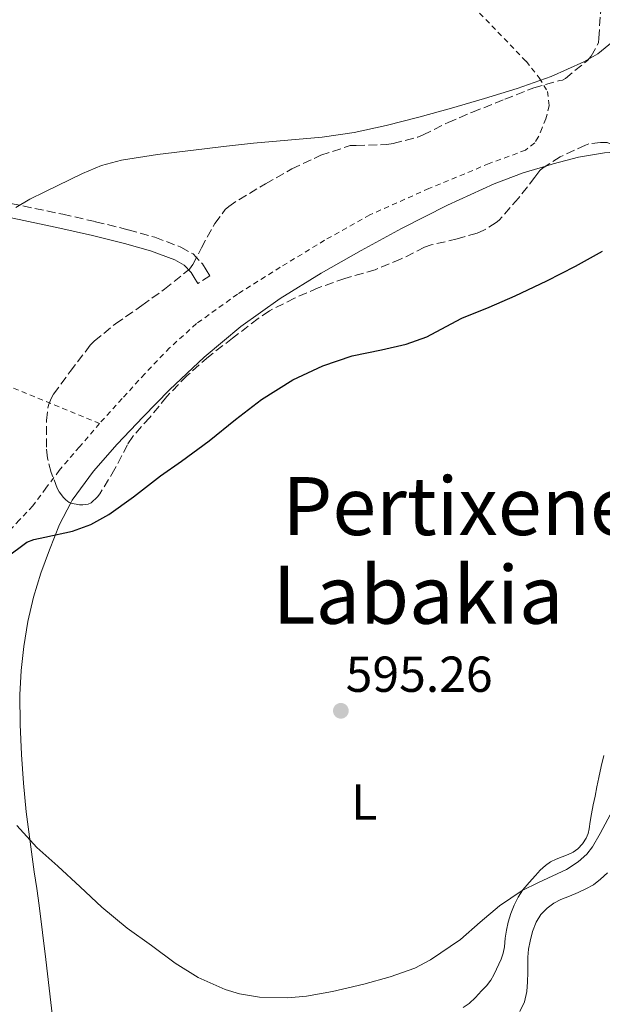
# Model space of a CAD drawing. Units: metres. Extents: x 610376 to 613810, y 4759395 to 4761764.
# Drawn here: x 612325 to 612441, y 4759599 to 4759794 of the extents above; entities that cross this region are included whole.
import ezdxf
from ezdxf.enums import TextEntityAlignment as Align

# ---------------------------------------------------------------- set-up
doc = ezdxf.new("R2010")
doc.units = ezdxf.units.M
doc.header["$MEASUREMENT"] = 0
doc.linetypes.add('DGN Style 2', pattern=[1.7399219301090239, 1.043953158065414, -0.6959687720436097])
doc.linetypes.add('DGN Style 3', pattern=[2.435890702152634, 1.739921930109024, -0.6959687720436097])
for name, color, linetype, lineweight in [('Camino', 7, 'DGN Style 3', 0), ('Cota de punto acotado terreno', 7, 'Continuous', 0), ('Curva de nivel directora', 30, 'Continuous', 30), ('Curva de nivel intermedia', 30, 'Continuous', 0), ('Etiqueta de uso rústico', 92, 'Continuous', 0), ('Línea de cambio de uso (parcela vista)', 92, 'Continuous', 0), ('Margen derecho', 7, 'Continuous', 0), ('Punto acotado terreno (símbolo)', 7, 'Continuous', 0), ('Tela metálica o alambrada', 7, 'DGN Style 2', 0), ('Texto de rotulación de espacio menor sin especificar', 7, 'Continuous', 0), ('Zona arbolada', 92, 'DGN Style 3', 0)]:
    doc.layers.add(name, color=color, linetype=linetype, lineweight=lineweight)
doc.styles.add('Style-Arial', font='arial.ttf')

# ---------------------------------------------------------------- blocks, each defined once
blk = doc.blocks.new('5PATER')
at = {"layer": 'Punto acotado terreno (símbolo)', "linetype": 'Continuous', "lineweight": 0}
h = blk.add_hatch(color=51, dxfattribs=at)
edge = h.paths.add_edge_path()
edge.add_ellipse((0, 0), major_axis=(-0.1095731443231308, -0.1110710700762829), ratio=0.9994222409660317, start_angle=0, end_angle=360)

msp = doc.modelspace()

# ---------------------------------------------------------------- linework, layer by layer
at = {"layer": 'Camino', "color": 7, "linetype": 'DGN Style 3', "lineweight": 0}
msp.add_polyline3d([(612323.6700000014, 4759757.690000001, 605.0099999999948), (612333.9699999989, 4759755.560000001, 604.5399999999936), (612340.48, 4759754.070000002, 604.1900000000023), (612346.9699999989, 4759752.480000001, 603.8300000000019), (612352.2399999971, 4759750.980000001, 603.5200000000041), (612357.4099999993, 4759749.040000003, 603.2599999999948), (612359.8199999988, 4759747.680000002, 603.0500000000029), (612361.6700000018, 4759745.720000001, 602.7899999999936), (612362.4200000007, 4759744.520000001, 602.6499999999943), (612363.1700000016, 4759743.330000003, 602.5200000000042), (612360.8, 4759741.840000001, 602.5399999999936)], dxfattribs=at)
at = {"layer": 'Curva de nivel directora', "color": 30, "linetype": 'Continuous', "lineweight": 30, "elevation": 600.0000000000001, "flags": 128}
msp.add_lwpolyline([(612322.6999999991, 4759687.420000001), (612326.85, 4759690.53), (612328.209999999, 4759691.04), (612330.4100000005, 4759691.550000002), (612335.8699999988, 4759692.7), (612339.5199999989, 4759694.050000001), (612343.1299999988, 4759696.030000002), (612347.9999999992, 4759699.52), (612353.3599999992, 4759703.660000003), (612357.4999999988, 4759706.59), (612363.0099999984, 4759710.62), (612368.2599999988, 4759714.880000004), (612373.4199999999, 4759718.83), (612379.6499999993, 4759722.730000001), (612385.5700000003, 4759725.530000002), (612391.4199999998, 4759727.470000001), (612397.229999999, 4759728.670000001), (612402.1299999986, 4759729.789999999), (612406.1799999988, 4759731.26), (612408.0799999987, 4759732.27), (612413.1399999991, 4759734.940000001), (612418.5599999994, 4759737.130000002), (612423.7299999993, 4759739.359999999), (612430.0300000003, 4759742.380000002), (612435.6799999987, 4759745.260000001), (612441.0900000001, 4759748.24)], dxfattribs=at)
at = {"layer": 'Curva de nivel intermedia', "color": 30, "linetype": 'Continuous', "lineweight": 0, "flags": 128}
for points, elevation in [([(612324.6600000017, 4759756.869999998), (612327.44, 4759758.550000001), (612330.4000000015, 4759759.970000001), (612337.8700000015, 4759763.63), (612341.6600000003, 4759765.189999999), (612345.6200000009, 4759766.249999999), (612352.7600000001, 4759767.38), (612359.9200000016, 4759768.29), (612365.8700000017, 4759768.980000001), (612371.8200000017, 4759769.650000001), (612378.6200000012, 4759770.23), (612385.4100000017, 4759770.829999999), (612391.7900000009, 4759771.779999999), (612398.1100000021, 4759773.130000001), (612404.6200000008, 4759774.79), (612411.0900000016, 4759776.569999998), (612417.6200000006, 4759778.5), (612424.1300000016, 4759780.51), (612430.8500000007, 4759782.859999998), (612437.390000001, 4759785.789999999), (612440.110000001, 4759787.380000001), (612443.79, 4759790.310000001), (612446.8600000013, 4759793.82), (612450.1800000005, 4759798.409999999)], 605), ([(612324.8600000006, 4759634.34), (612328.8300000003, 4759630.02), (612333.0200000012, 4759626.3), (612337.3900000011, 4759622.189999999), (612341.7100000016, 4759618.140000001), (612346.7200000007, 4759614.02), (612351.5800000001, 4759610.56), (612356.3000000007, 4759607.07), (612360.8300000014, 4759604.220000001), (612366.2000000003, 4759601.809999999), (612369.0700000003, 4759600.96), (612372.9900000007, 4759600.32), (612378.600000001, 4759600.159999999), (612382.3200000004, 4759600.510000001), (612387.5000000015, 4759601.449999999), (612393.6799999997, 4759602.88), (612398.9200000011, 4759604.319999999), (612403.8200000006, 4759606.08), (612406.9600000011, 4759607.71), (612412.8799999999, 4759611.730000001), (612416.8099999992, 4759615.17), (612420.6500000015, 4759618.45), (612425.1300000009, 4759621.49), (612428.3499999995, 4759623.07), (612433.8900000005, 4759625.600000001), (612436.2500000009, 4759627.17), (612437.980000001, 4759628.699999998), (612439.1000000007, 4759630.140000001), (612440.6200000006, 4759632.8), (612443.1200000017, 4759637.470000002)], 595)]:
    msp.add_lwpolyline(points, dxfattribs=dict(at, elevation=elevation))
at = {"layer": 'Línea de cambio de uso (parcela vista)', "color": 92, "linetype": 'Continuous', "lineweight": 0}
for points in [[(612429.8211000003, 4759765.106500001, 602.0005999999995), (612431.25, 4759765.539999999, 602.0200000000041), (612436.3099999996, 4759766.850000001, 602.070000000007), (612441.4299999997, 4759767.75, 601.9900000000052), (612445.6299999999, 4759768.02, 601.7400000000052), (612445.8150000004, 4759768.0222, 601.7262999999948)], [(612335.5524000004, 4759698.3048, 598.3410000000003), (612335.8300000001, 4759698.84, 598.3699999999953), (612340.0599999996, 4759704.619999999, 598.7599999999948), (612344.79, 4759709.970000001, 599.1199999999953), (612349.8899999997, 4759715.41, 599.4499999999971), (612355.1200000001, 4759720.710000001, 599.7599999999948), (612362.04, 4759727.220000001, 600.179999999993), (612369.3300000001, 4759733.300000001, 600.5899999999965), (612377.1399999997, 4759738.83, 600.929999999993), (612385.2699999996, 4759743.859999999, 601.1499999999943), (612393.1900000004, 4759748.390000001, 601.2299999999959), (612401.2100000001, 4759752.74, 601.320000000007), (612410.2999999998, 4759757.34, 601.5800000000017), (612419.5899999999, 4759761.59, 601.8399999999965), (612425.3499999996, 4759763.75, 601.9400000000023), (612429.8211000003, 4759765.106500001, 602.0005999999995)], [(612328.3200000003, 4759625.189999999, 594.5599999999977), (612327.5099999999, 4759631.109999999, 594.9400000000023), (612326.7400000002, 4759637.050000001, 595.320000000007), (612326.1699999999, 4759642.74, 595.5599999999977), (612325.7800000003, 4759648.439999999, 595.779999999999), (612325.5099999999, 4759654.369999999, 596.2299999999959), (612325.4600000001, 4759660.289999999, 596.679999999993), (612325.7000000002, 4759665.09, 596.8500000000058), (612326.2300000006, 4759669.880000001, 597.0099999999948), (612327.0199999996, 4759674.779999999, 597.3399999999965), (612328.1299999999, 4759679.619999999, 597.6499999999943), (612329.6100000005, 4759684.359999999, 597.75), (612331.3300000001, 4759689.029999999, 597.8600000000006), (612333.3399999999, 4759694.039999999, 598.1100000000006), (612335.5524000004, 4759698.3048, 598.3410000000003)], [(612441.3099999996, 4759648.210000001, 595.4700000000012), (612440.8200000003, 4759646.029999999, 595.3399999999965), (612440.3200000003, 4759643.84, 595.1900000000023), (612439.9699999997, 4759642, 595.0599999999977), (612439.6200000001, 4759640.15, 594.929999999993), (612439.2400000002, 4759638.42, 594.779999999999), (612438.8499999996, 4759636.689999999, 594.6600000000036), (612438.6399999997, 4759635.180000001, 594.6399999999994), (612438.4500000002, 4759633.67, 594.6399999999994), (612438.2199999997, 4759632.74, 594.6399999999994), (612437.8399999999, 4759631.84, 594.6399999999994), (612437.1200000001, 4759630.720000001, 594.6399999999994), (612436.1600000003, 4759629.76, 594.6399999999994), (612435.2400000002, 4759629.100000001, 594.6399999999994), (612434.2599999999, 4759628.58, 594.6399999999994), (612433.0499999998, 4759628.140000001, 594.6399999999994), (612431.8399999999, 4759627.699999999, 594.6399999999994), (612430.7400000002, 4759627.16, 594.6399999999994), (612429.7300000006, 4759626.449999999, 594.6399999999994), (612428.7199999997, 4759625.470000001, 594.6300000000047), (612427.7599999999, 4759624.439999999, 594.6100000000006), (612426.5, 4759623.050000001, 594.570000000007), (612425.2800000003, 4759621.600000001, 594.529999999999), (612424.3200000003, 4759620.119999999, 594.5099999999948), (612423.54, 4759618.529999999, 594.4799999999959), (612422.8499999996, 4759616.890000001, 594.4499999999971), (612422.3200000003, 4759615.199999999, 594.4199999999983), (612422.0099999999, 4759613.630000001, 594.3999999999943), (612421.7800000003, 4759612.039999999, 594.3899999999994), (612421.7100000001, 4759611.16, 594.3899999999994), (612421.6299999999, 4759610.279999999, 594.3899999999994), (612421.3700000001, 4759609.029999999, 594.3899999999994), (612420.9600000001, 4759607.83, 594.3899999999994), (612420.5199999996, 4759606.83, 594.3899999999994), (612420.0499999998, 4759605.859999999, 594.3899999999994), (612419.5, 4759604.76, 594.3800000000047), (612418.8799999999, 4759603.699999999, 594.3399999999965), (612418.0199999996, 4759602.59, 594.2400000000052), (612417.0700000003, 4759601.560000001, 594.1000000000058), (612415.8499999996, 4759600.27, 593.8999999999943), (612414.5800000001, 4759599.039999999, 593.6499999999943), (612413.4500000002, 4759598.24, 593.4199999999983)], [(612332.7824999997, 4759544.309800001, 590.1435999999958), (612333.0599999996, 4759549.300000001, 590.5099999999948), (612333.2699999996, 4759554.369999999, 591.029999999999), (612333.4900000002, 4759559.449999999, 591.5399999999936), (612333.1399999997, 4759565.619999999, 591.8600000000006), (612332.79, 4759571.800000001, 592.179999999993), (612332.7100000001, 4759576, 592.3999999999943), (612332.7199999997, 4759580.210000001, 592.6100000000006), (612332.6500000004, 4759584.189999999, 592.679999999993), (612332.5700000003, 4759587.32, 592.6900000000023), (612332.5499999998, 4759588.17, 592.6900000000023), (612332.3200000003, 4759592.300000001, 592.7899999999936), (612331.9400000004, 4759596.42, 592.929999999993), (612331.2999999998, 4759602.119999999, 593.3600000000006), (612330.6299999999, 4759607.810000001, 593.7899999999936), (612329.9699999997, 4759613.17, 593.9700000000012), (612329.2800000003, 4759618.52, 594.1600000000036), (612328.8099999996, 4759621.850000001, 594.3600000000006), (612328.3200000003, 4759625.189999999, 594.5599999999977)], [(612424.6900000004, 4759597.480000001, 592.2100000000064), (612425.5599999996, 4759599.42, 592.2299999999959), (612426.0300000003, 4759601.439999999, 592.2700000000041), (612426.1699999999, 4759603.33, 592.3399999999965), (612426.2400000002, 4759605.220000001, 592.4400000000023), (612426.2400000002, 4759606.75, 592.570000000007), (612426.2400000002, 4759608.279999999, 592.6900000000023), (612426.4100000003, 4759609.859999999, 592.7100000000064), (612426.7100000001, 4759611.439999999, 592.7200000000012), (612427.2000000002, 4759613.34, 592.7899999999936), (612427.9199999999, 4759615.17, 592.8300000000017), (612428.8399999999, 4759616.699999999, 592.8300000000017), (612430.0800000001, 4759617.99, 592.8300000000017), (612431.4000000004, 4759618.939999999, 592.8300000000017), (612432.8200000003, 4759619.680000001, 592.8300000000017), (612434.5199999996, 4759620.359999999, 592.8300000000017), (612436.2100000001, 4759621.039999999, 592.8300000000017), (612437.7599999999, 4759621.77, 592.8399999999965), (612439.25, 4759622.609999999, 592.8500000000058), (612440.6900000004, 4759623.720000001, 592.8699999999953), (612442.0300000003, 4759624.949999999, 592.8999999999943)]]:
    msp.add_polyline3d(points, dxfattribs=at)
at = {"layer": 'Margen derecho', "color": 7, "linetype": 'Continuous', "lineweight": 0}
msp.add_polyline3d([(612360.8, 4759741.840000001, 602.5399999999936), (612360.0500000013, 4759743.03, 602.6699999999986), (612359.4400000012, 4759743.990000002, 602.7700000000041), (612358.0599999975, 4759745.450000001, 602.929999999993), (612356.219999998, 4759746.500000001, 603.0500000000029), (612351.3599999987, 4759748.310000001, 603.3300000000017), (612346.2499999991, 4759749.770000001, 603.6300000000047), (612339.8399999986, 4759751.350000001, 603.9900000000054), (612333.3799999988, 4759752.82, 604.3399999999966), (612323.1099999984, 4759754.95, 604.9799999999959)], dxfattribs=at)
at = {"layer": 'Tela metálica o alambrada', "color": 7, "linetype": 'DGN Style 2', "lineweight": 0}
for points in [[(612405.8099999996, 4759806.680000001, 606.75), (612425.9100000003, 4759785.880000001, 605.320000000007), (612428.5300000003, 4759782.600000001, 604.8300000000017), (612430.1200000001, 4759779.91, 604.5800000000017), (612430.5, 4759777.08, 604.5599999999977), (612429.8300000001, 4759774.480000001, 604.3699999999953), (612429.0700000003, 4759772.67, 604.1499999999943), (612428.3099999996, 4759770.850000001, 603.9199999999983), (612427.6200000001, 4759769.710000001, 603.7700000000041), (612425.7999999998, 4759768.26, 603.5599999999977), (612418.5499999998, 4759765.59, 603.1499999999943), (612406.6299999999, 4759760.66, 602.8699999999953), (612394.8899999997, 4759755.41, 602.5899999999965), (612385.9100000003, 4759750.390000001, 602.2200000000012), (612377.1200000001, 4759745.029999999, 601.8600000000006), (612368.6399999997, 4759739.710000001, 601.7299999999959), (612360.5, 4759733.859999999, 601.5399999999936), (612355.1799999997, 4759729.07, 601.2100000000064), (612350.2400000002, 4759723.91, 600.8800000000047), (612345.7599999999, 4759719, 600.5899999999965), (612341.2699999996, 4759714.08, 600.2899999999936)], [(612341.2699999996, 4759714.08, 600.2899999999936), (612320.7699999996, 4759722.5, 603.1699999999983), (612306.3700000001, 4759728.609999999, 604.6100000000006), (612286.9800000006, 4759736.689999999, 605.1699999999983), (612265.6200000001, 4759745.57, 605.7899999999936), (612246.3899999997, 4759753.939999999, 604.8300000000017), (612224.9000000004, 4759764.130000001, 602.320000000007)], [(612341.2699999996, 4759714.08, 600.2899999999936), (612337.2699999996, 4759709.41, 600), (612333.2699999996, 4759704.730000001, 599.7100000000064), (612330.6200000001, 4759701.25, 599.5899999999965), (612328.0499999998, 4759697.720000001, 599.5599999999977), (612325.3499999996, 4759694.930000001, 599.6199999999953), (612322.7100000001, 4759692.07, 599.6699999999983), (612321.4299999997, 4759689.880000001, 599.6100000000006)]]:
    msp.add_polyline3d(points, dxfattribs=at)
at = {"layer": 'Zona arbolada', "color": 92, "linetype": 'DGN Style 3', "lineweight": 0, "extrusion": (-0.119208885424131, 0.1245070582449488, 0.9850315903985646), "elevation": 520215.5902536752, "flags": 128}
msp.add_lwpolyline([(-3734080.854018363, -2969250.82118058), (-3734080.046044623, -2969250.978977079), (-3734079.395352684, -2969250.978977079)], dxfattribs=at)
at = {"layer": 'Zona arbolada', "color": 92, "linetype": 'DGN Style 3', "lineweight": 0}
for points in [[(612441.9699999997, 4759769.800000001, 607.6000000000058), (612440.6600000003, 4759769.800000001, 607.6000000000058), (612438.3700000001, 4759769.49, 607.6000000000058), (612437.7000000002, 4759769.27, 607.6000000000058), (612432.6900000004, 4759766.960000001, 607.5200000000041), (612429.1299999999, 4759764.66, 607.3800000000047), (612428.6600000003, 4759764.210000001, 607.3800000000047), (612427.6699999999, 4759762.880000001, 607.3800000000047), (612424.3899999997, 4759758.720000001, 607.3000000000029), (612420.5300000003, 4759754.359999999, 607.1699999999983), (612419.9699999997, 4759753.890000001, 607.1699999999983), (612417.5099999999, 4759752.369999999, 607.1699999999983), (612416.1799999997, 4759751.800000001, 607.1699999999983), (612412.2400000002, 4759750.66, 607.1499999999943), (612407.0800000001, 4759749.480000001, 607.1499999999943), (612405.7599999999, 4759749, 607.1199999999953), (612401, 4759746.630000001, 607.070000000007), (612395.9699999997, 4759744.560000001, 607.029999999999), (612389.9600000001, 4759742.84, 606.9600000000064), (612384.6299999999, 4759740.949999999, 606.8999999999943), (612379.9600000001, 4759738.92, 606.8500000000058), (612374.9600000001, 4759736.390000001, 606.7400000000052), (612372.7199999997, 4759734.880000001, 606.6900000000023), (612367.6799999997, 4759731.01, 606.6300000000047), (612362.8700000001, 4759727.300000001, 606.3699999999953), (612358.6299999999, 4759723.560000001, 606.1499999999943), (612354.5999999996, 4759719.4, 605.8399999999965), (612351.25, 4759715.27, 605.3300000000017), (612347.8399999999, 4759711.49, 604.8999999999943), (612346.79, 4759709.859999999, 604.8300000000017), (612344.3099999996, 4759705.060000001, 604.2400000000052), (612341.3300000001, 4759700.119999999, 603.6199999999953), (612340.8700000001, 4759699.529999999, 603.5599999999977), (612339.6200000001, 4759698.34, 603.5399999999936), (612339, 4759698.050000001, 603.5399999999936), (612337.9699999997, 4759697.930000001, 603.5399999999936), (612337.2999999998, 4759697.939999999, 603.5399999999936), (612335.2400000002, 4759698.369999999, 603.5399999999936), (612334.5499999998, 4759698.92, 603.5399999999936), (612334.1200000001, 4759699.369999999, 603.5599999999977), (612333.2800000003, 4759700.49, 603.5899999999965), (612332.8700000001, 4759701.25, 603.6499999999943), (612331.6500000004, 4759704.359999999, 603.9400000000023), (612330.9500000002, 4759707.220000001, 604.2299999999959), (612330.7199999997, 4759709.380000001, 604.4400000000023), (612330.7100000001, 4759714.680000001, 604.8000000000029), (612331.1100000005, 4759717.689999999, 604.9499999999971), (612331.6500000004, 4759719.01, 605.029999999999), (612332.1600000003, 4759719.890000001, 605.1399999999994), (612335.4299999997, 4759724.369999999, 605.8699999999953), (612339.4299999997, 4759729.600000001, 606.4199999999983), (612340.2300000006, 4759730.4, 606.5099999999948), (612344.4400000004, 4759733.84, 606.8999999999943), (612349.6799999997, 4759737.480000001, 607.679999999993), (612354.1500000004, 4759740.680000001, 608.3899999999994), (612359.1399999997, 4759744.680000001, 608.8800000000047), (612359.75, 4759745.560000001, 608.8800000000047), (612361.4800000006, 4759748.869999999, 608.8800000000047), (612364.1299999999, 4759753.720000001, 608.8800000000047), (612366.2100000001, 4759756.5, 608.8999999999943), (612366.8899999997, 4759757.09, 608.8999999999943), (612368.9199999999, 4759758.439999999, 608.929999999993), (612374.1699999999, 4759761.57, 609.1499999999943), (612379.4500000002, 4759764.550000001, 609.5099999999948), (612385.1699999999, 4759767.24, 609.7299999999959), (612391, 4759769.17, 609.7299999999959), (612392.1699999999, 4759769.17, 609.7299999999959), (612398.2599999999, 4759769.380000001, 609.7299999999959), (612399.5599999996, 4759769.600000001, 609.7299999999959), (612404.4199999999, 4759770.850000001, 609.7299999999959), (612405.4800000006, 4759771.27, 609.7299999999959), (612410.4100000003, 4759773.76, 609.7299999999959), (612415.2400000002, 4759775.779999999, 609.7599999999948), (612421.6699999999, 4759778.359999999, 609.9900000000052), (612427.4299999997, 4759780.609999999, 610.1000000000058), (612432.5199999996, 4759782.08, 610.1600000000036), (612433.1299999999, 4759782.15, 610.179999999993), (612433.7000000002, 4759782.5, 610.179999999993), (612438.0999999996, 4759786.039999999, 610.179999999993), (612438.8200000003, 4759786.92, 610.179999999993), (612440.2599999999, 4759789.539999999, 610.179999999993), (612440.3099999996, 4759790.470000001, 610.179999999993), (612440.7300000006, 4759795.859999999, 610.179999999993)], [(612335.5524000004, 4759698.3048, 603.5399999999936), (612335.2400000002, 4759698.369999999, 603.5399999999936), (612334.5499999998, 4759698.92, 603.5399999999936), (612334.1200000001, 4759699.369999999, 603.5599999999977), (612333.2800000003, 4759700.49, 603.5899999999965), (612332.8700000001, 4759701.25, 603.6499999999943), (612331.6500000004, 4759704.359999999, 603.9400000000023), (612330.9500000002, 4759707.220000001, 604.2299999999959), (612330.7199999997, 4759709.380000001, 604.4400000000023), (612330.7100000001, 4759714.680000001, 604.8000000000029), (612331.1100000005, 4759717.689999999, 604.9499999999971), (612331.6500000004, 4759719.01, 605.029999999999), (612332.1600000003, 4759719.890000001, 605.1399999999994), (612335.4299999997, 4759724.369999999, 605.8699999999953), (612339.4299999997, 4759729.600000001, 606.4199999999983), (612340.2300000006, 4759730.4, 606.5099999999948), (612344.4400000004, 4759733.84, 606.8999999999943), (612349.6799999997, 4759737.480000001, 607.679999999993), (612354.1500000004, 4759740.680000001, 608.3899999999994), (612359.1399999997, 4759744.680000001, 608.8800000000047), (612359.75, 4759745.560000001, 608.8800000000047), (612361.4800000006, 4759748.869999999, 608.8800000000047), (612364.1299999999, 4759753.720000001, 608.8800000000047), (612366.2100000001, 4759756.5, 608.8999999999943), (612366.8899999997, 4759757.09, 608.8999999999943), (612368.9199999999, 4759758.439999999, 608.929999999993), (612374.1699999999, 4759761.57, 609.1499999999943), (612379.4500000002, 4759764.550000001, 609.5099999999948), (612385.1699999999, 4759767.24, 609.7299999999959), (612391, 4759769.17, 609.7299999999959), (612392.1699999999, 4759769.17, 609.7299999999959), (612398.2599999999, 4759769.380000001, 609.7299999999959), (612399.5599999996, 4759769.600000001, 609.7299999999959), (612404.4199999999, 4759770.850000001, 609.7299999999959), (612405.4800000006, 4759771.27, 609.7299999999959), (612410.4100000003, 4759773.76, 609.7299999999959), (612415.2400000002, 4759775.779999999, 609.7599999999948), (612421.6699999999, 4759778.359999999, 609.9900000000052), (612427.4299999997, 4759780.609999999, 610.1000000000058), (612432.5199999996, 4759782.08, 610.1600000000036), (612433.1299999999, 4759782.15, 610.179999999993), (612433.7000000002, 4759782.5, 610.179999999993), (612438.0999999996, 4759786.039999999, 610.179999999993), (612438.8200000003, 4759786.92, 610.179999999993), (612440.2599999999, 4759789.539999999, 610.179999999993), (612440.3099999996, 4759790.470000001, 610.179999999993), (612440.7300000006, 4759795.859999999, 610.179999999993)], [(612445.8150000004, 4759768.0222, 607.5988999999972), (612445.8099999996, 4759768.050000001, 607.6000000000058), (612445.1399999997, 4759768.480000001, 607.6000000000058), (612441.9699999997, 4759769.800000001, 607.6000000000058), (612440.6600000003, 4759769.800000001, 607.6000000000058), (612438.3700000001, 4759769.49, 607.6000000000058), (612437.7000000002, 4759769.27, 607.6000000000058), (612432.6900000004, 4759766.960000001, 607.5200000000041), (612429.8211000003, 4759765.106500001, 607.4072000000015)], [(612428.6600000003, 4759764.210000001, 607.3800000000047), (612427.6699999999, 4759762.880000001, 607.3800000000047), (612424.3899999997, 4759758.720000001, 607.3000000000029), (612420.5300000003, 4759754.359999999, 607.1699999999983), (612419.9699999997, 4759753.890000001, 607.1699999999983), (612417.5099999999, 4759752.369999999, 607.1699999999983), (612416.1799999997, 4759751.800000001, 607.1699999999983), (612412.2400000002, 4759750.66, 607.1499999999943), (612407.0800000001, 4759749.480000001, 607.1499999999943), (612405.7599999999, 4759749, 607.1199999999953), (612401, 4759746.630000001, 607.070000000007), (612395.9699999997, 4759744.560000001, 607.029999999999), (612389.9600000001, 4759742.84, 606.9600000000064), (612384.6299999999, 4759740.949999999, 606.8999999999943), (612379.9600000001, 4759738.92, 606.8500000000058), (612374.9600000001, 4759736.390000001, 606.7400000000052), (612372.7199999997, 4759734.880000001, 606.6900000000023), (612367.6799999997, 4759731.01, 606.6300000000047), (612362.8700000001, 4759727.300000001, 606.3699999999953), (612358.6299999999, 4759723.560000001, 606.1499999999943), (612354.5999999996, 4759719.4, 605.8399999999965), (612351.25, 4759715.27, 605.3300000000017), (612347.8399999999, 4759711.49, 604.8999999999943), (612346.79, 4759709.859999999, 604.8300000000017), (612344.3099999996, 4759705.060000001, 604.2400000000052), (612341.3300000001, 4759700.119999999, 603.6199999999953), (612340.8700000001, 4759699.529999999, 603.5599999999977), (612339.6200000001, 4759698.34, 603.5399999999936), (612339, 4759698.050000001, 603.5399999999936), (612337.9699999997, 4759697.930000001, 603.5399999999936), (612337.2999999998, 4759697.939999999, 603.5399999999936), (612335.5524000004, 4759698.3048, 603.5399999999936)]]:
    msp.add_polyline3d(points, dxfattribs=at)

# ---------------------------------------------------------------- block references
at = {"layer": 'Punto acotado terreno (símbolo)', "color": 7, "linetype": 'Continuous', "lineweight": 0, "xscale": 10, "yscale": 10, "zscale": 10}
msp.add_blockref('5PATER', (612389.1499999989, 4759657.100000001, 595.2599999999948), dxfattribs=at)

# ---------------------------------------------------------------- texts
at = {"layer": 'Cota de punto acotado terreno', "color": 7, "linetype": 'Continuous', "lineweight": 0, "style": 'Style-Arial'}
msp.add_text('595.26', height=7.000000000000002, dxfattribs=at).set_placement((612390.1100000005, 4759660.850000001, 595.2599999999948))
at = {"layer": 'Etiqueta de uso rústico', "color": 92, "linetype": 'Continuous', "lineweight": 0, "style": 'Style-Arial'}
msp.add_text('L', height=7.000000000000002, dxfattribs=at).set_placement((612393.7814203795, 4759639.010009999, 595.1699999999983), align=Align.MIDDLE_CENTER)
at = {"layer": 'Texto de rotulación de espacio menor sin especificar', "color": 7, "linetype": 'Continuous', "lineweight": 0, "style": 'Style-Arial'}
for s, p in [('Pertixeneko', (612421.4715745912, 4759697.69001, 597.2700000000041)), ('Labakia', (612404.46734611, 4759680.11001, 596.429999999993))]:
    msp.add_text(s, height=11.5, dxfattribs=at).set_placement(p, align=Align.MIDDLE_CENTER)

doc.saveas('drawing.dxf')
